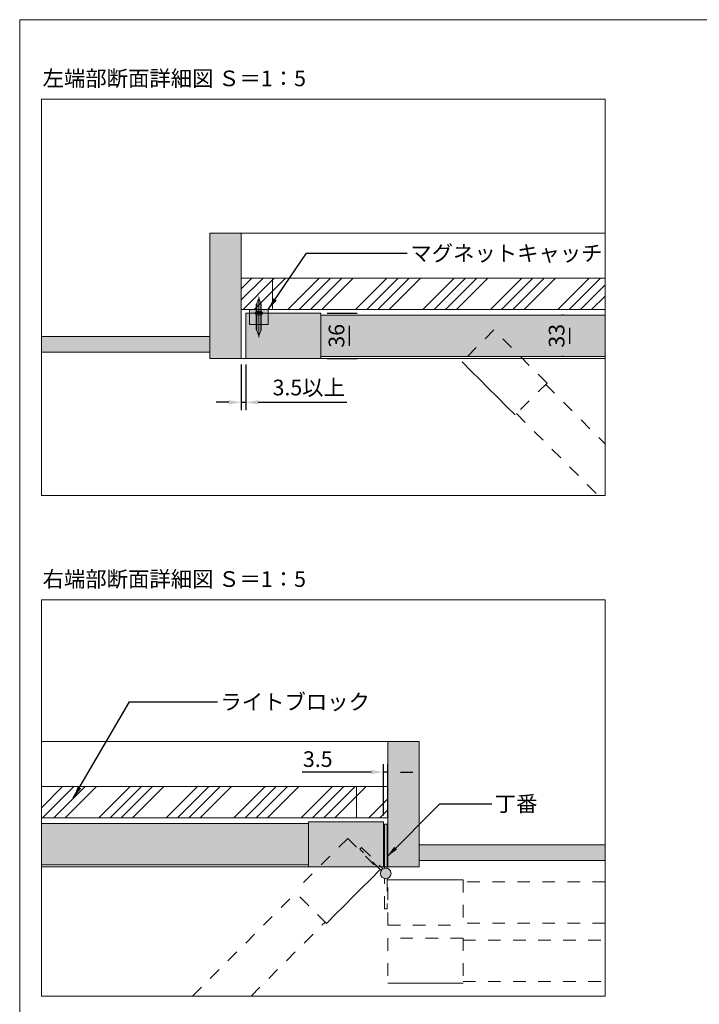
# Model space of a CAD drawing. Units: millimetres. Extents: x 8 to 408, y 3 to 280.
# Drawn here: x 8 to 116, y 123 to 280 of the extents above; entities that cross this region are included whole.
import ezdxf

# ---------------------------------------------------------------- set-up
doc = ezdxf.new("R2010")
doc.units = ezdxf.units.MM
for name, pattern in [('CENTER', [50.8, 31.75, -6.35, 6.35, -6.35]), ('HIDDEN', [1.905, 1.27, -0.635]), ('HIDDEN3', [4, 2, -2])]:
    doc.linetypes.add(name, pattern=pattern)
doc.layers.get('0').update_dxf_attribs({"lineweight": 13})
for name, color, linetype, lineweight in [('Center', 3, 'CENTER', 13), ('Continuous', 7, 'Continuous', 13), ('Dimensions', 5, 'Continuous', 9)]:
    doc.layers.add(name, color=color, linetype=linetype, lineweight=lineweight)
doc.styles.get("Standard").update_dxf_attribs({"font": 'MS UI Gothic.ttf'})
doc.dimstyles.new('ISO-25', dxfattribs={"dimtxt": 2.5, "dimasz": 2, "dimexe": 1.25, "dimexo": 1, "dimgap": 0.5, "dimtad": 1, "dimdsep": 46, "dimtxsty": 'Standard', "dimcen": 2.5, "dimadec": 1, "dimazin": 2, "dimtfac": 1, "dimtmove": 0, "dimatfit": 3, "dimfxl": 1, "dimarcsym": 0})

# ---------------------------------------------------------------- blocks, each defined once
blk = doc.blocks.new('*D37')
at = {"layer": 'Defpoints', "color": 0}
for p in [(55.6, 233.14), (60.18, 233.14), (55.6, 225.94)]:
    blk.add_point(p, dxfattribs=at)
at = {"layer": 'Dimensions', "color": 0, "lineweight": -2}
for p, q in [((56.6, 233.14), (61.43, 233.14)), ((60.18, 227.94), (60.18, 231.14)), ((56.6, 225.94), (61.43, 225.94))]:
    blk.add_line(p, q, dxfattribs=at)
at = {"layer": 'Dimensions', "color": 0}
for points in [[(59.85, 231.14), (60.51, 231.14), (60.18, 233.14)], [(59.85, 227.94), (60.51, 227.94), (60.18, 225.94)]]:
    blk.add_solid(points, dxfattribs=at)
at = {"layer": 'Dimensions', "color": 0, "insert": (58.43, 229.54), "char_height": 2.5, "attachment_point": 5, "rotation": 90}
blk.add_mtext('36', dxfattribs=at)
blk = doc.blocks.new('*D38')
at = {"layer": 'Defpoints', "color": 0}
for p in [(95.33, 232.84), (95.33, 226.24), (95.33, 226.24)]:
    blk.add_point(p, dxfattribs=at)
at = {"layer": 'Dimensions', "color": 0, "lineweight": -2}
for p, q in [((94.33, 232.84), (94.08, 232.84)), ((95.33, 230.84), (95.33, 228.24)), ((94.33, 226.24), (94.08, 226.24))]:
    blk.add_line(p, q, dxfattribs=at)
at = {"layer": 'Dimensions', "color": 0}
for points in [[(95, 230.84), (95.67, 230.84), (95.33, 232.84)], [(95, 228.24), (95.67, 228.24), (95.33, 226.24)]]:
    blk.add_solid(points, dxfattribs=at)
at = {"layer": 'Dimensions', "color": 0, "insert": (93.58, 229.54), "char_height": 2.5, "attachment_point": 5, "rotation": 90}
blk.add_mtext('33', dxfattribs=at)
blk = doc.blocks.new('*D39')
at = {"layer": 'Defpoints', "color": 0}
for p in [(66.32, 159.88), (65.62, 151.96), (66.32, 151.56)]:
    blk.add_point(p, dxfattribs=at)
at = {"layer": 'Dimensions', "color": 0, "lineweight": -2}
for p, q in [((65.62, 152.96), (65.62, 161.13)), ((66.32, 152.56), (66.32, 161.13)), ((63.62, 159.88), (52.61, 159.88)), ((66.32, 159.88), (65.62, 159.88)), ((68.32, 159.88), (70.32, 159.88))]:
    blk.add_line(p, q, dxfattribs=at)
at = {"layer": 'Dimensions', "color": 0}
for points in [[(63.62, 160.22), (63.62, 159.55), (65.62, 159.88)], [(68.32, 160.22), (68.32, 159.55), (66.32, 159.88)]]:
    blk.add_solid(points, dxfattribs=at)
at = {"layer": 'Dimensions', "color": 0, "insert": (55.11, 161.63), "char_height": 2.5, "attachment_point": 5}
blk.add_mtext('3.5', dxfattribs=at)
blk = doc.blocks.new('*D40')
at = {"layer": 'Defpoints', "color": 0}
for p in [(42.9, 225.94), (43.6, 225.94), (43.6, 218.92)]:
    blk.add_point(p, dxfattribs=at)
at = {"layer": 'Dimensions', "color": 0, "lineweight": -2}
for p, q in [((42.9, 224.94), (42.9, 217.67)), ((43.6, 224.94), (43.6, 217.67)), ((40.9, 218.92), (38.9, 218.92)), ((42.9, 218.92), (43.6, 218.92)), ((45.6, 218.92), (59.75, 218.92))]:
    blk.add_line(p, q, dxfattribs=at)
at = {"layer": 'Dimensions', "color": 0}
for points in [[(40.9, 219.26), (40.9, 218.59), (42.9, 218.92)], [(45.6, 219.26), (45.6, 218.59), (43.6, 218.92)]]:
    blk.add_solid(points, dxfattribs=at)
at = {"layer": 'Dimensions', "color": 0, "insert": (53.67, 220.96), "char_height": 2.5, "attachment_point": 5}
blk.add_mtext('3.5以上', dxfattribs=at)

msp = doc.modelspace()

# ---------------------------------------------------------------- hatches: boundary and pattern name
at = {"layer": 'Continuous'}
for color, points in [(254, [(42.89674, 245.94119), (37.89675, 245.94119), (37.89675, 225.9412), (42.89674, 225.9412)]), (42, [(43.59674, 233.14119), (43.59674, 225.9412), (55.59674, 225.9412), (55.59674, 233.14119)]), (254, [(66.32043, 144.75988), (71.32042, 144.75988), (71.32042, 164.75987), (66.32043, 164.75987)]), (42, [(53.62043, 151.95988), (53.62043, 144.75988), (65.62043, 144.75988), (65.62043, 151.95988)]), (254, [(65.77043, 144.53601, -0.11932209), (66.17043, 144.53601), (66.17043, 151.55988), (65.77043, 151.55988)])]:
    msp.add_hatch(color=color, dxfattribs=at).paths.add_polyline_path(points)
h = msp.add_hatch(color=254, dxfattribs=at)
h.dxf.hatch_style = 1
h.paths.add_polyline_path([(46.09674, 232.84897, -0.19382203), (46.11908, 232.90442), (46.02674, 232.90442), (46.02674, 231.34119), (46.09674, 231.34119)])
h.paths.add_polyline_path([(46.02674, 232.90442), (45.87464, 232.90442), (45.69674, 232.82034), (45.69674, 231.34119), (46.02674, 231.34119)])
h.paths.add_polyline_path([(45.69674, 232.82034), (45.51885, 232.90442), (45.36674, 232.90442), (45.36674, 231.34119), (45.69674, 231.34119)])
h.paths.add_polyline_path([(45.36674, 232.90442), (45.27441, 232.90442, -0.19382203), (45.29674, 232.84897), (45.29674, 231.34119), (45.36674, 231.34119)])
h.paths.add_polyline_path([(45.36674, 231.34119), (45.29674, 231.34119), (45.29674, 230.54666, 0.098491403), (45.31197, 230.47012), (45.36674, 230.33788)])
h.paths.add_polyline_path([(45.69674, 231.34119), (45.36674, 231.34119), (45.36674, 230.33788), (45.69674, 229.54119)])
h.paths.add_polyline_path([(46.02674, 231.34119), (45.69674, 231.34119), (45.69674, 229.54119), (46.02674, 230.33788)])
h.paths.add_polyline_path([(46.09674, 231.34119), (46.02674, 231.34119), (46.02674, 230.33788), (46.08152, 230.47012, 0.098491403), (46.09674, 230.54666)])
h.paths.add_polyline_path([(46.29674, 233.08919), (46.02978, 233.08919), (45.95322, 232.94156), (45.87464, 232.90442), (46.02674, 232.90442), (46.11908, 232.90442)])
h.paths.add_polyline_path([(46.02978, 233.08919), (45.69674, 233.08919), (45.69674, 232.94119), (45.69674, 232.90442), (45.87464, 232.90442), (45.95322, 232.94156)])
h.paths.add_polyline_path([(45.69674, 233.08919), (45.36371, 233.08919), (45.44027, 232.94156), (45.51885, 232.90442), (45.69674, 232.90442), (45.69674, 232.94119)])
h.paths.add_polyline_path([(45.36371, 233.08919), (45.09674, 233.08919), (45.27441, 232.90442), (45.36674, 232.90442), (45.51885, 232.90442), (45.44027, 232.94156)])
h.paths.add_polyline_path([(45.33674, 233.14119), (45.09674, 233.14119), (45.09674, 233.08919), (45.36371, 233.08919)])
h.paths.add_polyline_path([(45.69674, 233.14119), (45.33674, 233.14119), (45.36371, 233.08919), (45.69674, 233.08919)])
h.paths.add_polyline_path([(46.05674, 233.14119), (45.69674, 233.14119), (45.69674, 233.08919), (46.02978, 233.08919)])
h.paths.add_polyline_path([(46.29674, 233.14119), (46.05674, 233.14119), (46.02978, 233.08919), (46.29674, 233.08919)])
h.paths.add_polyline_path([(46.29674, 233.19319), (46.03646, 233.19319), (46.05674, 233.14119), (46.29674, 233.14119)])
h.paths.add_polyline_path([(46.03646, 233.19319), (45.69674, 233.19319), (45.69674, 233.14119), (46.05674, 233.14119)])
h.paths.add_polyline_path([(45.69674, 233.19319), (45.35702, 233.19319), (45.33674, 233.14119), (45.69674, 233.14119)])
h.paths.add_polyline_path([(45.35702, 233.19319), (45.09674, 233.19319), (45.09674, 233.14119), (45.33674, 233.14119)])
h.paths.add_polyline_path([(45.41462, 233.34086), (45.51452, 233.38377), (45.27999, 233.38377), (45.09674, 233.19319), (45.35702, 233.19319)])
h.paths.add_polyline_path([(45.69674, 233.38377), (45.51452, 233.38377), (45.41462, 233.34086), (45.35702, 233.19319), (45.69674, 233.19319)])
h.paths.add_polyline_path([(45.97887, 233.34086), (45.87897, 233.38377), (45.69674, 233.38377), (45.69674, 233.19319), (46.03646, 233.19319)])
h.paths.add_polyline_path([(46.11349, 233.38377), (45.87897, 233.38377), (45.97887, 233.34086), (46.03646, 233.19319), (46.29674, 233.19319)])
h.paths.add_polyline_path([(46.09674, 233.42536), (46.09674, 233.74119), (46.02674, 233.74119), (46.02674, 233.38377), (46.11349, 233.38377, -0.19382203)])
h.paths.add_polyline_path([(46.02674, 233.74119), (45.69674, 233.74119), (45.69674, 233.46204), (45.87897, 233.38377), (46.02674, 233.38377)])
h.paths.add_polyline_path([(45.69674, 233.46204), (45.69674, 233.38377), (45.87897, 233.38377)], flags=17)
h.paths.add_polyline_path([(45.69674, 233.46204), (45.51452, 233.38377), (45.69674, 233.38377)], flags=17)
h.paths.add_polyline_path([(45.69674, 233.74119), (45.36674, 233.74119), (45.36674, 233.38377), (45.51452, 233.38377), (45.69674, 233.46204)])
h.paths.add_polyline_path([(45.36674, 233.74119), (45.29674, 233.74119), (45.29674, 233.42536, -0.19382203), (45.27999, 233.38377), (45.36674, 233.38377)])
h.paths.add_polyline_path([(45.87464, 232.90442), (45.69674, 232.90442), (45.69674, 232.82034)], flags=17)
h.paths.add_polyline_path([(45.69674, 232.90442), (45.51885, 232.90442), (45.69674, 232.82034)], flags=17)
h.paths.add_polyline_path([(45.36674, 234.7445), (45.31197, 234.61226, 0.098491403), (45.29674, 234.53572), (45.29674, 233.74119), (45.36674, 233.74119)])
h.paths.add_polyline_path([(45.69674, 235.54119), (45.36674, 234.7445), (45.36674, 233.74119), (45.69674, 233.74119)])
h.paths.add_polyline_path([(46.02674, 234.7445), (45.69674, 235.54119), (45.69674, 233.74119), (46.02674, 233.74119)])
h.paths.add_polyline_path([(46.09674, 234.53572, 0.098491403), (46.08152, 234.61226), (46.02674, 234.7445), (46.02674, 233.74119), (46.09674, 233.74119)])
h = msp.add_hatch(color=254, dxfattribs=at)
h.dxf.hatch_style = 1
h.paths.add_polyline_path([(47.19674, 233.74119), (46.09674, 233.74119), (46.09674, 233.42536, 0.19382203), (46.11349, 233.38377), (46.29674, 233.19319), (46.29674, 233.14119), (47.19674, 233.14119)])
h.paths.add_polyline_path([(45.29674, 233.74119), (44.19674, 233.74119), (44.19674, 233.14119), (45.09674, 233.14119), (45.09674, 233.19319), (45.27999, 233.38377, 0.19382203), (45.29674, 233.42536)])
h.paths.add_polyline_path([(45.29674, 232.84897, 0.19382203), (45.27441, 232.90442), (45.09674, 233.08919), (45.09674, 233.14119), (44.19674, 233.14119), (44.19674, 231.34119), (45.29674, 231.34119)])
h.paths.add_polyline_path([(47.19674, 233.14119), (46.29674, 233.14119), (46.29674, 233.08919), (46.11908, 232.90442, 0.19382203), (46.09674, 232.84897), (46.09674, 231.34119), (47.19674, 231.34119)])
h = msp.add_hatch(color=254, dxfattribs=at)
h.paths.add_polyline_path([(65.77043, 151.55988), (66.17043, 151.55988), (66.17043, 144.53601, 0.11932209), (65.77043, 144.53601)])
h.paths.add_polyline_path([(66.82043, 143.70988, -1), (65.12043, 143.70988, -1)])
h = msp.add_hatch(color=254, dxfattribs=at)
h.paths.add_polyline_path([(65.77043, 151.55988), (66.17043, 151.55988), (66.17043, 144.53601, 0.11932209), (65.77043, 144.53601)])
h.paths.add_polyline_path([(66.82043, 143.70988, -1), (65.12043, 143.70988, -1)])

# ---------------------------------------------------------------- linework, layer by layer
at = {"color": 7, "linetype": 'Continuous', "lineweight": 15}
for p, q in [((45.29674, 234.53572), (45.29674, 233.42536)), ((45.69674, 235.54119), (45.31197, 234.61226)), ((46.08152, 234.61226), (45.69674, 235.54119)), ((46.09674, 233.42536), (46.09674, 234.53572)), ((45.27999, 233.38377), (45.09674, 233.19319)), ((45.09674, 233.19319), (45.09674, 233.14119)), ((45.69674, 233.19319), (45.09674, 233.19319)), ((45.09674, 233.14119), (45.09674, 233.08919)), ((45.09674, 233.14119), (45.69674, 233.14119)), ((45.69674, 233.14119), (45.09674, 233.14119)), ((45.09674, 233.08919), (45.27441, 232.90442)), ((45.09674, 233.08919), (45.69674, 233.08919)), ((45.29674, 232.84897), (45.29674, 230.54666)), ((46.29674, 233.19319), (45.69674, 233.19319)), ((45.69674, 233.14119), (46.29674, 233.14119)), ((46.29674, 233.14119), (45.69674, 233.14119)), ((45.69674, 233.08919), (46.29674, 233.08919)), ((46.09674, 230.54666), (46.09674, 232.84897)), ((46.29674, 233.19319), (46.11349, 233.38377)), ((46.11908, 232.90442), (46.29674, 233.08919)), ((46.29674, 233.14119), (46.29674, 233.19319)), ((46.29674, 233.08919), (46.29674, 233.14119)), ((45.31197, 230.47012), (45.69674, 229.54119)), ((45.69674, 229.54119), (46.08152, 230.47012))]:
    msp.add_line(p, q, dxfattribs=at)
at = {"color": 7, "linetype": 'Continuous', "lineweight": 0}
for p, q in [((45.36674, 233.38377), (45.36674, 234.7445)), ((46.02674, 233.38377), (46.02674, 234.7445)), ((46.11908, 232.90442), (45.27441, 232.90442)), ((45.27999, 233.38377), (46.11349, 233.38377)), ((45.36674, 232.90442), (45.36674, 230.33788)), ((46.02674, 232.90442), (46.02674, 230.33788))]:
    msp.add_line(p, q, dxfattribs=at)
at = {"color": 7, "linetype": 'HIDDEN', "lineweight": 0}
for p, q in [((45.33674, 233.14119), (45.41462, 233.34086)), ((45.33674, 233.14119), (45.44027, 232.94156)), ((45.41462, 233.34086), (45.69674, 233.46204)), ((45.44027, 232.94156), (45.69674, 232.82034)), ((45.97887, 233.34086), (45.69674, 233.46204)), ((45.95322, 232.94156), (45.69674, 232.82034)), ((46.05674, 233.14119), (45.95322, 232.94156)), ((46.05674, 233.14119), (45.97887, 233.34086))]:
    msp.add_line(p, q, dxfattribs=at)
at = {"color": 7, "linetype": 'Continuous', "lineweight": 15}
for centre, radius, start, end in [((45.49674, 234.53572), 0.2, 157.5, 180), ((45.89674, 234.53572), 0.2, 0, 22.5), ((45.21674, 232.84897), 0.08, 0, 43.8766973), ((45.23674, 233.42536), 0.06, 316.1233027, 0), ((46.15674, 233.42536), 0.06, 180, 223.8766973), ((46.17674, 232.84897), 0.08, 136.1233027, 180), ((45.49674, 230.54666), 0.2, 180, 202.5), ((45.89674, 230.54666), 0.2, 337.5, 0)]:
    msp.add_arc(centre, radius, start, end, dxfattribs=at)
at = {"layer": 'Center'}
for p, q in [((45.69674, 235.74119), (45.69674, 232.94119)), ((45.69674, 229.34119), (45.69674, 233.34119))]:
    msp.add_line(p, q, dxfattribs=at)
at = {"layer": 'Continuous'}
for p, q in [((37.89675, 225.9412), (37.89675, 245.94119)), ((37.89675, 245.94119), (42.89674, 245.94119)), ((42.89674, 245.94119), (42.89674, 225.9412)), ((42.89674, 245.94119), (100.99702, 245.94119)), ((47.89674, 238.74119), (100.99702, 238.74119)), ((43.59674, 233.14119), (43.59674, 225.9412)), ((55.59674, 233.14119), (43.59674, 233.14119)), ((47.89674, 233.74119), (100.99702, 233.74119)), ((55.59674, 233.14119), (55.59674, 225.9412)), ((55.59674, 232.84119), (100.99702, 232.84119)), ((42.89674, 226.9412), (42.89674, 231.94119)), ((37.89675, 229.44119), (10.99702, 229.44119)), ((37.89675, 226.9412), (10.99702, 226.9412)), ((28.89675, 226.9412), (37.89675, 226.9412)), ((42.89674, 225.9412), (37.89675, 225.9412)), ((42.89674, 225.9412), (100.99702, 225.9412)), ((43.59674, 225.9412), (55.59674, 225.9412)), ((55.59674, 225.9412), (43.59674, 225.9412)), ((55.59674, 226.2412), (100.99702, 226.2412)), ((10.99702, 164.75987), (66.32043, 164.75987)), ((71.32042, 164.75987), (66.32043, 164.75987)), ((66.32043, 164.75987), (66.32043, 144.75988)), ((71.32042, 144.75988), (71.32042, 164.75987)), ((10.99702, 157.55987), (61.32043, 157.55987)), ((10.99702, 152.55988), (61.32043, 152.55988)), ((10.99702, 151.65988), (53.62043, 151.65988)), ((65.62043, 151.95988), (53.62043, 151.95988)), ((53.62043, 144.75988), (53.62043, 151.95988)), ((65.62043, 151.95988), (65.62043, 144.75988)), ((66.17043, 151.55988), (65.77043, 151.55988)), ((65.77043, 144.53601), (65.77043, 151.55988)), ((66.17043, 151.55988), (65.77043, 151.55988)), ((66.17043, 151.55988), (66.17043, 144.53601)), ((66.17043, 151.55988), (66.17043, 144.53601)), ((71.32042, 148.25988), (100.99702, 148.25988)), ((10.99702, 145.05988), (53.62043, 145.05988)), ((10.99702, 144.75988), (66.32043, 144.75988)), ((65.62043, 144.75988), (53.62043, 144.75988)), ((53.62043, 144.75988), (65.62043, 144.75988)), ((66.32043, 144.75988), (71.32042, 144.75988)), ((80.32042, 145.75988), (71.32042, 145.75988)), ((71.32042, 145.75988), (100.99702, 145.75988))]:
    msp.add_line(p, q, dxfattribs=at)
at = {"layer": 'Continuous', "color": 62, "linetype": 'Continuous'}
for p, q in [((42.89674, 237.05827), (44.57966, 238.74119)), ((42.89674, 235.26222), (46.37572, 238.74119)), ((43.17177, 233.74119), (47.89674, 238.46617)), ((47.89674, 238.46617), (48.17177, 238.74119)), ((47.89674, 236.67011), (49.96782, 238.74119)), ((50.35597, 233.74119), (55.35597, 238.74119)), ((52.15202, 233.74119), (57.15202, 238.74119)), ((53.94807, 233.74119), (58.94807, 238.74119)), ((55.74413, 233.74119), (60.74412, 238.74119)), ((61.13227, 233.74119), (66.13227, 238.74119)), ((62.92832, 233.74119), (67.92832, 238.74119)), ((64.72437, 233.74119), (69.72437, 238.74119)), ((66.52043, 233.74119), (71.52043, 238.74119)), ((71.90857, 233.74119), (76.90857, 238.74119)), ((73.70462, 233.74119), (78.70462, 238.74119)), ((75.50068, 233.74119), (80.50067, 238.74119)), ((77.29673, 233.74119), (82.29673, 238.74119)), ((82.68488, 233.74119), (87.68487, 238.74119)), ((84.48093, 233.74119), (89.48092, 238.74119)), ((86.27698, 233.74119), (91.27698, 238.74119)), ((88.07303, 233.74119), (93.07303, 238.74119)), ((93.46118, 233.74119), (98.46117, 238.74119)), ((95.25723, 233.74119), (100.25723, 238.74119)), ((97.05328, 233.74119), (100.99702, 237.68494)), ((44.96782, 233.74119), (47.89674, 236.67011)), ((98.84933, 233.74119), (100.99702, 235.88888)), ((10.99702, 154.19045), (14.36645, 157.55987)), ((11.1625, 152.55988), (16.1625, 157.55987)), ((12.95855, 152.55988), (17.95855, 157.55987)), ((14.75461, 152.55988), (19.7546, 157.55987)), ((20.14275, 152.55988), (25.14275, 157.55987)), ((21.9388, 152.55988), (26.9388, 157.55987)), ((23.73485, 152.55988), (28.73485, 157.55987)), ((25.53091, 152.55988), (30.5309, 157.55987)), ((30.91905, 152.55988), (35.91905, 157.55987)), ((32.7151, 152.55988), (37.7151, 157.55987)), ((34.51115, 152.55988), (39.51115, 157.55987)), ((36.30721, 152.55988), (41.30721, 157.55987)), ((41.69535, 152.55988), (46.69535, 157.55987)), ((43.49141, 152.55988), (48.4914, 157.55987)), ((45.28746, 152.55988), (50.28745, 157.55987)), ((47.08351, 152.55988), (52.08351, 157.55987)), ((52.47166, 152.55988), (57.47165, 157.55987)), ((54.26771, 152.55988), (59.2677, 157.55987)), ((56.06376, 152.55988), (61.06376, 157.55987)), ((61.32043, 156.02049), (62.85981, 157.55987)), ((57.85981, 152.55988), (61.32043, 156.02049)), ((63.24796, 152.55988), (66.32043, 155.63234)), ((65.04401, 152.55988), (66.32043, 153.83629))]:
    msp.add_line(p, q, dxfattribs=at)
at = {"layer": 'Continuous', "linetype": 'HIDDEN3'}
for p, q in [((83.2436, 230.47734), (78.15243, 225.38617)), ((91.72888, 221.99206), (83.2436, 230.47734)), ((78.15243, 225.38617), (86.63771, 216.90089)), ((86.63771, 216.90089), (78.15243, 225.38617)), ((91.72888, 221.99206), (86.63771, 216.90089)), ((91.51674, 221.77993), (100.99702, 212.29965)), ((86.84984, 217.11303), (99.92279, 204.04008)), ((59.88931, 149.29602), (51.40403, 140.81074)), ((59.88931, 149.29602), (64.98048, 144.20485)), ((62.1167, 147.84645), (61.83385, 147.56361)), ((62.1167, 147.84645), (65.52768, 144.43547)), ((65.24484, 144.15262), (61.83385, 147.56361)), ((64.98048, 144.20485), (56.4952, 135.71958)), ((56.4952, 135.71958), (64.98048, 144.20485)), ((65.77043, 138.05988), (65.77043, 142.88374)), ((65.77043, 138.05988), (65.77043, 142.88374)), ((66.17043, 142.88374), (66.17043, 138.05988)), ((66.32043, 142.65988), (78.32042, 142.65988)), ((78.32042, 142.65988), (66.32043, 142.65988)), ((66.32043, 135.45988), (66.32043, 142.65988)), ((78.32042, 142.65988), (78.32042, 135.45988)), ((100.99702, 142.35988), (78.32042, 142.35988)), ((35.11771, 124.10016), (51.61617, 140.59861)), ((56.4952, 135.71958), (51.40403, 140.81074)), ((65.77043, 138.05988), (66.17043, 138.05988)), ((44.45152, 124.10016), (56.28307, 135.93171)), ((66.32043, 135.45988), (78.32042, 135.45988)), ((100.99702, 135.75988), (78.32042, 135.75988)), ((66.32043, 133.35988), (66.32043, 126.15989)), ((78.32042, 133.35988), (66.32043, 133.35988)), ((78.32042, 133.35988), (78.32042, 126.15989)), ((78.32042, 133.05988), (100.99702, 133.05988)), ((66.32043, 126.15989), (78.32042, 126.15989)), ((78.32042, 126.15989), (66.32043, 126.15989)), ((78.32042, 126.45989), (100.99702, 126.45989))]:
    msp.add_line(p, q, dxfattribs=at)
at = {"layer": 'Continuous'}
for points in [[(7.50353, 280.01537), (407.50353, 280.01537), (407.50353, 3.01537), (7.50353, 3.01537)], [(42.89674, 238.74119), (47.89674, 238.74119), (47.89674, 233.74119), (42.89674, 233.74119)], [(44.19674, 233.74119), (47.19674, 233.74119), (47.19674, 233.14119), (44.19674, 233.14119)], [(44.19674, 233.14119), (47.19674, 233.14119), (47.19674, 231.34119), (44.19674, 231.34119)], [(61.32043, 157.55987), (66.32043, 157.55987), (66.32043, 152.55988), (61.32043, 152.55988)]]:
    msp.add_lwpolyline(points, close=True, dxfattribs=at)
at = {"layer": 'Continuous', "linetype": 'Continuous'}
for points in [[(10.99702, 204.04008), (100.99702, 204.04008), (100.99702, 267.31587), (10.99702, 267.31587)], [(10.99702, 124.10016), (100.99702, 124.10016), (100.99702, 187.37595), (10.99702, 187.37595)]]:
    msp.add_lwpolyline(points, close=True, dxfattribs=at)
at = {"layer": 'Continuous'}
msp.add_circle((65.97043, 143.70988), 0.85, dxfattribs=at)
at = {"layer": 'Continuous', "color": 42, "linetype": 'Continuous'}
for points in [[(100.99702, 230.88068), (100.99702, 230.43592), (55.59674, 232.84119), (55.59674, 230.43592)], [(100.99702, 232.84119), (100.99702, 230.88068), (100.99702, 232.84119), (55.59674, 232.84119)], [(55.59674, 230.43592), (79.1903, 226.2412), (55.59674, 226.2412)], [(55.59674, 230.43592), (83.38502, 230.43592), (79.1903, 226.2412)], [(83.38502, 230.43592), (87.57974, 226.2412), (79.1903, 226.2412)], [(100.99702, 227.78909), (100.99702, 226.2412), (83.38502, 230.43592), (87.57974, 226.2412)], [(100.99702, 230.43592), (100.99702, 227.78909), (100.99702, 230.43592), (83.38502, 230.43592)], [(10.99702, 151.09519), (10.99702, 151.65988), (53.62043, 149.2546), (53.62043, 151.65988)], [(10.99702, 149.2546), (10.99702, 151.09519), (10.99702, 149.2546), (53.62043, 149.2546)], [(10.99702, 146.92971), (10.99702, 149.2546), (21.51402, 145.05988), (25.70874, 149.2546)], [(25.70874, 149.2546), (29.90346, 145.05988), (21.51402, 145.05988)], [(25.70874, 149.2546), (53.62043, 145.05988), (29.90346, 145.05988)], [(25.70874, 149.2546), (53.62043, 149.2546), (53.62043, 145.05988)], [(10.99702, 145.05988), (10.99702, 146.92971), (10.99702, 145.05988), (21.51402, 145.05988)]]:
    msp.add_solid(points, dxfattribs=at)
at = {"layer": 'Continuous', "color": 254, "linetype": 'Continuous'}
for points in [[(10.99702, 228.8626), (10.99702, 229.44119), (37.89675, 226.9412), (37.89675, 229.44119)], [(10.99702, 226.9412), (10.99702, 228.8626), (10.99702, 226.9412), (37.89675, 226.9412)], [(100.99702, 146.14012), (100.99702, 145.75988), (71.32042, 148.25988), (71.32042, 145.75988)], [(100.99702, 148.25988), (100.99702, 146.14012), (100.99702, 148.25988), (71.32042, 148.25988)]]:
    msp.add_solid(points, dxfattribs=at)

# ---------------------------------------------------------------- texts
at = {"layer": 'Continuous', "char_height": 2.5, "width": 45.5166, "attachment_point": 1}
for s, insert in [('左端部断面詳細図 Ｓ＝1：5', (11.16154, 271.89204)), ('右端部断面詳細図 Ｓ＝1：5', (11.16154, 191.95211))]:
    msp.add_mtext(s, dxfattribs=dict(at, insert=insert))
at = {"layer": 'Continuous', "color": 5, "char_height": 2.5, "width": 52.3234778, "attachment_point": 1}
for s, insert in [('マグネットキャッチ', (69.90278, 243.97883)), ('ライトブロック', (39.56716, 172.33998)), ('丁番', (83.37689, 156.08339))]:
    msp.add_mtext(s, dxfattribs=dict(at, insert=insert))

# ---------------------------------------------------------------- dimensions: what is measured, and where the dimension line sits
at = {"layer": 'Dimensions'}
for base, p1, p2, picture, middle in [((60.17974, 233.14119), (55.59674, 225.9412), (55.59674, 233.14119), '*D37', (58.42974, 229.54119)), ((95.33192, 226.2412), (95.33192, 232.84119), (95.33192, 226.2412), '*D38', (93.58192, 229.54119))]:
    dim = msp.add_linear_dim(base=base, p1=p1, p2=p2, angle=90, dimstyle='ISO-25', override={"dimlfac": 5.000002}, dxfattribs=at)
    dim.commit()
    dim.dimension.update_dxf_attribs({"geometry": picture, "text_midpoint": middle})
dim = msp.add_linear_dim(base=(43.59674, 218.92196), p1=(42.89674, 225.9412), p2=(43.59674, 225.9412), text='<>以上', dimstyle='ISO-25', override={"dimlfac": 5.000002}, dxfattribs=at)
dim.commit()
dim.dimension.update_dxf_attribs({"geometry": '*D40', "text_midpoint": (53.67203, 220.96316)})
dim = msp.add_linear_dim(base=(66.32043, 159.88167), p1=(65.62043, 151.95988), p2=(66.32043, 151.55988), dimstyle='ISO-25', override={"dimlfac": 5.000002}, dxfattribs=at)
dim.commit()
dim.dimension.update_dxf_attribs({"geometry": '*D39', "text_midpoint": (55.1119, 159.88167), "dimtype": 160})

# ---------------------------------------------------------------- leaders
at = {"layer": 'Continuous', "color": 5, "annotation_type": 0, "has_hookline": 1, "hookline_direction": 1}
for points, text_width in [([(47.19674, 233.74119), (53.3276, 242.72883), (69.41331, 242.72883)], 23.125), ([(16.07008, 155.72971), (25.03286, 171.09496), (39.07769, 171.08998)], 17.30114), ([(66.17043, 146.37052), (74.6333, 154.83339), (82.88742, 154.83339)], 6.78977)]:
    msp.add_leader(points, dimstyle='ISO-25', override={"dimscale": 0.97894, "dimgap": 0.5, "dimtad": 0}, dxfattribs=dict(at, text_width=text_width))

doc.saveas('drawing.dxf')
